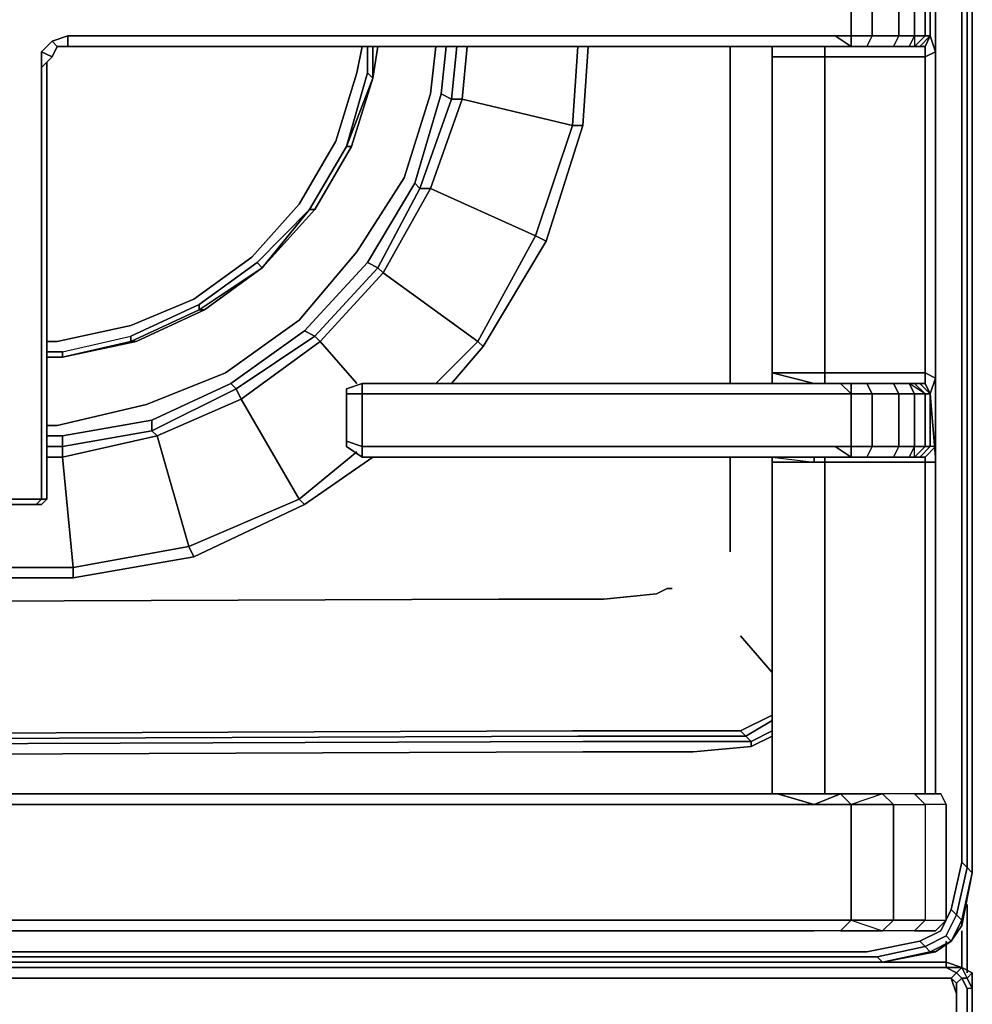
# Model space of a CAD drawing. Units: inches. Extents: x 0 to 29.9, y -29.5 to 0.
# Drawn here: x 24.6 to 29.9, y -22.6 to -17.2 of the extents above; entities that cross this region are included whole.
import ezdxf

# ---------------------------------------------------------------- set-up
doc = ezdxf.new("R2010")
doc.units = ezdxf.units.IN
doc.header["$MEASUREMENT"] = 0
doc.layers.get('0').update_dxf_attribs({"true_color": 0x5890e1})

msp = doc.modelspace()

# ---------------------------------------------------------------- linework, layer by layer
at = {"color": 151, "elevation": 0}
for points in [[(29.8587, -21.8912), (29.8587, -21.8334), (29.8587, -21.7178), (29.8587, -21.3422), (29.8587, -15.9617), (29.8587, -10.5544), (29.8587, -5.1761), (29.8587, -4.8005), (29.8587, -4.6272), (29.8587, -4.4249), (29.8587, -1.0112)], [(29.7431, -22.2668), (29.8009, -22.1801), (29.8009, -22.1512), (29.8587, -21.8912), (29.8298, -21.8623), (29.8298, -21.8045), (29.8298, -21.6889), (29.8298, -21.3134), (29.8298, -15.9328), (29.8298, -10.5544), (29.8298, -5.1761), (29.8298, -4.8005), (29.8298, -4.6272), (29.8298, -4.4249)], [(29.8587, -21.8334), (29.8587, -21.7178), (29.8587, -21.3422), (29.8587, -15.9617), (29.8587, -10.5833)], [(29.8587, -21.8334), (29.8587, -21.7178), (29.8587, -21.3422), (29.8587, -15.9617), (29.8587, -10.5833)], [(29.8009, -15.9039), (29.8009, -21.2845)], [(29.8587, -15.9617), (29.8587, -21.3422)], [(29.8587, -21.3422), (29.8587, -15.9617)], [(28.5274, -19.202), (28.5274, -17.3507)], [(28.5274, -20.1266), (28.5274, -20.0977), (28.5274, -19.751), (28.5274, -19.6065)], [(28.2096, -20.3288), (28.1807, -20.3288), (28.123, -20.3577), (27.834, -20.3866), (27.2562, -20.3866), (20.0888, -20.4155)], [(28.2096, -20.3288), (28.1807, -20.3288), (28.123, -20.3577), (27.834, -20.3866), (27.2562, -20.3866), (20.0888, -20.4155)], [(27.834, -20.3866), (28.123, -20.3577), (28.1807, -20.3288), (28.2096, -20.3288)], [(20.0888, -20.4155), (27.2562, -20.3866), (27.834, -20.3866)], [(28.7586, -20.7911), (28.5852, -20.5888)], [(28.5852, -20.5888), (28.7586, -20.7911)], [(28.5852, -20.5888), (28.7586, -20.7911)], [(20.0888, -21.1978), (27.7185, -21.1689), (28.2963, -21.1689), (28.643, -21.1689), (28.6141, -21.14), (28.7586, -21.0533), (28.7586, -21.0244), (28.5852, -21.1111), (28.6141, -21.14), (28.2674, -21.14), (27.6896, -21.14), (20.0888, -21.1689)], [(28.5852, -21.1111), (28.7586, -21.0244)], [(28.7586, -21.1111), (28.643, -21.1689), (28.6141, -21.14), (28.7586, -21.0533), (28.7586, -21.0244)], [(20.0888, -21.14), (27.6607, -21.1111), (28.2674, -21.1111), (28.5852, -21.1111), (28.6141, -21.14)], [(20.0888, -21.1689), (27.6896, -21.14), (28.2674, -21.14)], [(28.2674, -21.14), (27.6896, -21.14), (20.0888, -21.1689)], [(28.6141, -21.14), (28.643, -21.1689)], [(28.643, -21.1689), (28.7586, -21.1111)], [(28.7586, -21.14), (28.643, -21.1978), (28.643, -21.1689), (28.7586, -21.1111)], [(28.7586, -21.14), (28.643, -21.1978)], [(28.643, -21.1978), (28.7586, -21.14)], [(28.643, -21.1689), (28.643, -21.1978), (28.3252, -21.2267), (27.7185, -21.2267), (20.0888, -21.2556)], [(28.643, -21.1978), (28.643, -21.1689)], [(29.8587, -21.3422), (29.8587, -21.7178), (29.8587, -21.8334)], [(29.8587, -21.8912), (29.8587, -21.8334), (29.8587, -21.7178), (29.8587, -21.3422)], [(29.8298, -21.8623), (29.8009, -21.8334), (29.8009, -21.7756), (29.8009, -21.6601)], [(29.8009, -21.6601), (29.8009, -21.7756)], [(29.8009, -21.7756), (29.8009, -21.6601), (29.8009, -21.8334)], [(29.2786, -22.3246), (29.5698, -22.2668), (29.6853, -22.209), (29.7431, -22.0934), (29.8009, -21.8334), (29.8298, -21.8623), (29.772, -22.1223), (29.7431, -22.0934), (29.6853, -22.209), (29.5698, -22.2668), (29.5987, -22.2957), (29.7142, -22.2379), (29.5987, -22.2957), (29.6276, -22.3246), (29.3653, -22.3824)], [(29.8009, -21.8334), (29.8298, -21.8623), (29.772, -22.1223), (29.7431, -22.0934), (29.6853, -22.209), (29.5698, -22.2668)], [(29.8009, -21.8334), (29.7431, -22.0934)], [(29.8587, -21.8334), (29.8587, -21.8912)], [(29.8009, -22.1512), (29.8009, -22.1801), (29.8587, -21.8912)], [(29.8587, -21.8912), (29.8298, -21.8623)], [(29.7431, -22.2668), (29.6276, -22.3246), (29.5987, -22.2957), (29.7142, -22.2379), (29.772, -22.1223), (29.7431, -22.0934)], [(29.7431, -22.2668), (29.7142, -22.2379), (29.772, -22.1223), (29.8009, -22.1512)], [(10.5211, -22.209), (19.4243, -22.209), (28.2674, -22.209), (28.8741, -22.209), (28.9319, -22.209)], [(28.8741, -22.209), (28.2674, -22.209), (19.4243, -22.209)], [(19.4243, -22.209), (28.2674, -22.209), (28.8741, -22.209)], [(28.9319, -22.209), (28.8741, -22.209)], [(28.8741, -22.209), (28.9319, -22.209)], [(29.8009, -22.4112), (29.8009, -22.209)], [(29.2786, -22.3246), (29.5698, -22.2668), (29.5987, -22.2957), (29.3364, -22.3535), (28.7008, -22.3535)], [(29.3364, -22.3535), (29.5987, -22.2957), (29.5698, -22.2668)], [(29.3653, -22.3824), (29.6565, -22.3246), (29.7431, -22.2668)], [(29.7431, -22.2668), (29.6276, -22.3246), (29.6565, -22.3246), (29.3653, -22.3824), (29.6565, -22.3246)], [(29.7142, -22.2379), (29.7431, -22.2668)], [(29.7142, -22.3824), (29.7142, -22.2668)], [(29.2786, -22.3246), (28.6719, -22.3246), (19.5398, -22.3246), (10.3189, -22.3246)], [(19.5398, -22.3246), (28.6719, -22.3246), (29.2786, -22.3246)], [(29.2786, -22.3246), (28.6719, -22.3246), (19.5398, -22.3246)], [(29.3653, -22.3824), (29.3364, -22.3535), (28.7008, -22.3535), (19.5398, -22.3535), (10.3189, -22.3535)], [(28.7297, -22.3824), (19.5398, -22.3824), (10.3189, -22.3824)], [(10.3189, -22.3824), (19.5398, -22.3824), (28.7297, -22.3824)], [(28.7008, -22.3535), (29.3364, -22.3535), (29.3653, -22.3824)], [(29.3653, -22.3824), (28.7297, -22.3824)], [(28.7297, -22.3824), (29.3653, -22.3824)]]:
    msp.add_lwpolyline(points, dxfattribs=at)
at = {"color": 216, "elevation": 0}
for points in [[(29.6276, -17.2929), (29.5698, -17.3507), (29.5987, -17.3507), (29.5987, -17.4085), (29.6565, -17.3796), (29.6276, -17.2929), (29.6276, -17.004), (29.6565, -16.8884), (29.5987, -16.9173), (29.5987, -15.0949), (29.0475, -15.0949), (29.0475, -15.0371)], [(29.6565, -17.3218), (29.6565, -16.8884), (29.6565, -15.1238)], [(29.6565, -19.5487), (29.6565, -19.6354), (29.6565, -21.4578), (29.6565, -19.6065), (29.6565, -19.202), (29.6565, -17.3218), (29.6565, -16.8884), (29.6276, -17.004), (29.5987, -16.9462), (29.5987, -16.9173)], [(29.6276, -17.004), (29.6565, -16.8884), (29.6565, -17.3218)], [(29.2786, -17.3507), (29.3075, -17.2929), (29.3075, -17.004), (29.4542, -17.004), (29.4253, -16.9462)], [(29.6276, -17.2929), (29.6276, -17.004), (29.5987, -16.9462)], [(29.5987, -17.004), (29.5987, -17.2929), (29.5409, -17.2929), (29.5409, -17.3507), (29.512, -17.3507), (29.4253, -17.3507), (29.4542, -17.2929), (29.5409, -17.2929), (29.4542, -17.2929), (29.3075, -17.2929), (29.192, -17.2929), (29.192, -17.3507), (29.1342, -17.3507), (29.192, -17.3507), (29.1053, -17.2929), (29.192, -17.2929), (29.192, -17.004)], [(29.192, -17.004), (29.192, -17.2929)], [(29.192, -17.004), (29.3075, -17.004), (29.3075, -17.2929), (29.192, -17.2929)], [(29.192, -17.2929), (29.192, -17.004)], [(24.8293, -17.3507), (24.8004, -17.4085), (24.7426, -17.3796), (24.7426, -17.4663), (24.7426, -19.8376), (24.4248, -19.8376), (24.367, -19.8376), (24.4248, -19.8665), (24.4248, -19.8376), (24.4248, -17.4663), (24.3959, -17.3796), (24.3381, -17.3218), (24.2803, -17.2929)], [(24.7137, -19.8665), (24.7426, -19.8665), (24.7715, -19.8376), (24.7715, -17.4374), (24.8004, -17.4085), (24.7426, -17.3796), (24.8004, -17.3218), (24.8871, -17.2929), (28.6141, -17.2929), (28.8164, -17.2929), (29.0475, -17.2929), (29.1053, -17.2929)], [(24.8293, -17.3507), (24.8004, -17.3218), (24.8871, -17.2929)], [(24.8871, -17.3507), (24.8871, -17.2929), (24.8004, -17.3218), (24.8293, -17.3507)], [(28.8164, -17.2929), (28.6141, -17.2929), (24.8871, -17.2929), (24.8871, -17.3507), (24.8293, -17.3507)], [(28.8164, -17.3507), (28.6141, -17.3507), (24.8871, -17.3507), (24.8871, -17.2929), (28.6141, -17.2929), (28.8164, -17.2929)], [(29.1053, -17.2929), (29.192, -17.3507)], [(29.192, -17.2929), (29.192, -17.3507)], [(29.5409, -17.3507), (29.512, -17.3507), (29.5409, -17.2929)], [(29.512, -17.3507), (29.5409, -17.2929), (29.5987, -17.2929), (29.5409, -17.3507), (29.5698, -17.3507), (29.5409, -17.3507), (29.5987, -17.2929), (29.6276, -17.2929)], [(29.5698, -17.3507), (29.5409, -17.3507), (29.5987, -17.2929), (29.6276, -17.2929)], [(29.6565, -17.3796), (29.5987, -17.4085), (29.5987, -17.3507), (29.6276, -17.2929)], [(29.6565, -17.3796), (29.6276, -17.2929)], [(29.6276, -17.2929), (29.6565, -17.3796)], [(28.8164, -17.3507), (28.6141, -17.3507), (24.8871, -17.3507), (24.8293, -17.3507), (24.8004, -17.4085), (24.7715, -17.4374), (24.7715, -19.8376), (24.7426, -19.8376), (24.7426, -17.4663), (24.7715, -17.4374), (24.7715, -19.8376), (24.7426, -19.8665), (24.7137, -19.8665), (24.4248, -19.8665)], [(24.8004, -17.3218), (24.7426, -17.3796), (24.7426, -17.4663), (24.7715, -17.4374), (24.7715, -19.8376), (24.7426, -19.8376), (24.7137, -19.8665)], [(24.7426, -17.3796), (24.8004, -17.3218), (24.8293, -17.3507)], [(24.8293, -17.3507), (24.8871, -17.3507)], [(28.7586, -17.3507), (28.7586, -17.4085), (28.9897, -17.4085), (29.0475, -17.4085), (29.0475, -19.1442), (28.9897, -19.1442), (28.7586, -19.1442), (28.7586, -17.4085)], [(29.192, -17.3507), (29.2786, -17.3507), (29.4253, -17.3507), (29.512, -17.3507), (29.5409, -17.3507), (29.5698, -17.3507), (29.5987, -17.3507), (29.5987, -17.4085), (29.0475, -17.4085)], [(29.5987, -19.202), (29.6276, -19.2598), (29.6565, -19.1731), (29.5987, -19.1442), (29.5987, -17.4085), (29.0475, -17.4085), (29.0475, -17.3507)], [(24.4248, -19.8376), (24.7426, -19.8376), (24.7426, -17.4663), (24.7426, -17.3796), (24.8004, -17.4085), (24.7715, -17.4374), (24.7426, -17.4663)], [(28.7586, -17.4085), (28.9897, -17.4085), (29.0475, -17.4085)], [(29.0475, -17.4085), (28.9897, -17.4085), (28.7586, -17.4085), (28.7586, -19.1442)], [(29.0475, -17.4085), (29.0475, -19.1442), (28.9897, -19.1442), (28.7586, -19.1442), (28.7586, -17.4085)], [(29.6276, -19.2598), (29.6565, -19.1731), (29.5987, -19.1442), (29.5987, -17.4085), (29.6565, -17.3796), (29.6565, -19.1731)], [(28.9897, -19.202), (28.7586, -19.1442)], [(28.7586, -19.1442), (28.9897, -19.1442), (29.0475, -19.1442)], [(28.7586, -19.1442), (28.7586, -19.202), (28.7586, -19.1442), (28.9897, -19.202)], [(29.0475, -19.1442), (29.5987, -19.1442), (29.5987, -19.202), (29.5698, -19.202), (29.5409, -19.202), (29.512, -19.202), (29.4253, -19.202), (29.2786, -19.202), (29.192, -19.202), (29.1342, -19.202), (29.192, -19.2598)], [(29.0475, -19.202), (29.0475, -19.1442), (29.5987, -19.1442), (29.5987, -19.202)], [(26.505, -19.202), (26.505, -19.2598), (26.4183, -19.2598), (26.4183, -19.2309)], [(29.1053, -19.5487), (29.192, -19.6065), (29.192, -19.5487), (29.3075, -19.5487), (29.2786, -19.6065), (29.192, -19.6065), (29.1053, -19.5487), (29.192, -19.5487), (29.192, -19.2598), (29.1053, -19.2598), (29.0475, -19.2598), (28.8164, -19.2598), (28.6141, -19.2598), (26.505, -19.2598), (26.505, -19.202), (26.4183, -19.2309), (26.4183, -19.2598)], [(28.8164, -19.2598), (28.6141, -19.2598), (26.505, -19.2598), (26.505, -19.202), (28.6141, -19.202), (28.8164, -19.202)], [(26.505, -19.202), (28.6141, -19.202), (28.8164, -19.202)], [(29.1342, -19.202), (29.192, -19.202), (29.192, -19.2598), (29.192, -19.202)], [(29.5409, -19.5487), (29.512, -19.6065), (29.4253, -19.6065), (29.4542, -19.5487), (29.5409, -19.5487), (29.4542, -19.5487), (29.3075, -19.5487), (29.192, -19.5487), (29.192, -19.6065), (29.1342, -19.6065), (29.192, -19.6065), (29.2786, -19.6065), (29.3075, -19.5487), (29.3075, -19.2598), (29.4542, -19.2598), (29.4253, -19.202), (29.2786, -19.202), (29.3075, -19.2598), (29.192, -19.2598), (29.192, -19.202), (29.2786, -19.202), (29.4253, -19.202), (29.4542, -19.2598), (29.3075, -19.2598), (29.2786, -19.202)], [(29.4253, -19.6065), (29.4542, -19.5487), (29.4542, -19.2598), (29.5409, -19.2598), (29.512, -19.202)], [(29.6276, -19.2598), (29.5987, -19.2598), (29.5409, -19.2598), (29.512, -19.202), (29.5409, -19.202)], [(29.6565, -19.5487), (29.5987, -19.6065), (29.5698, -19.6065), (29.6276, -19.5487), (29.5987, -19.5487), (29.5409, -19.6065), (29.5698, -19.6065), (29.5409, -19.6065), (29.512, -19.6065), (29.5409, -19.6065), (29.5409, -19.5487), (29.5987, -19.5487), (29.5987, -19.2598), (29.6276, -19.2598), (29.5698, -19.202)], [(29.5409, -19.202), (29.512, -19.202)], [(29.512, -19.6065), (29.5409, -19.5487), (29.5409, -19.2598), (29.5987, -19.2598), (29.512, -19.202), (29.5409, -19.202)], [(29.5987, -19.2598), (29.5409, -19.202), (29.5698, -19.202), (29.6276, -19.2598)], [(26.4183, -19.2309), (26.4183, -19.2598), (26.4183, -19.5198), (26.4183, -19.5487)], [(29.1053, -19.5487), (29.0475, -19.5487), (28.8164, -19.5487), (28.6141, -19.5487), (26.505, -19.5487), (26.505, -19.6065), (26.4183, -19.5487), (26.4183, -19.5198), (26.505, -19.5487), (26.505, -19.2598), (26.4183, -19.2598), (26.4183, -19.5198)], [(28.8164, -19.5487), (28.6141, -19.5487), (26.505, -19.5487), (26.505, -19.2598), (28.6141, -19.2598), (28.8164, -19.2598)], [(29.192, -19.2598), (29.192, -19.5487)], [(29.192, -19.2598), (29.3075, -19.2598), (29.3075, -19.5487), (29.192, -19.5487)], [(29.192, -19.5487), (29.192, -19.2598)], [(29.6565, -19.6065), (29.6276, -19.2598)], [(29.6276, -19.2598), (29.6565, -19.6065)], [(29.6565, -19.5487), (29.6276, -19.5487), (29.6276, -19.2598)], [(26.4183, -19.5198), (26.505, -19.5487), (26.505, -19.6065)], [(28.8164, -19.6065), (28.6141, -19.6065), (26.505, -19.6065), (26.505, -19.5487), (28.6141, -19.5487), (28.8164, -19.5487)], [(29.192, -19.5487), (29.192, -19.6065)], [(29.6565, -19.6354), (29.5987, -19.6354), (29.5987, -19.6065), (29.6565, -19.5487), (29.6276, -19.5487), (29.5698, -19.6065), (29.5987, -19.6065), (29.6565, -19.5487), (29.6565, -19.6065)], [(29.5698, -19.6065), (29.5987, -19.6065), (29.5987, -19.6354), (29.6565, -19.6354), (29.6565, -19.5487)], [(28.8164, -19.6065), (28.6141, -19.6065), (26.505, -19.6065)], [(28.9897, -19.6354), (28.7586, -19.6354), (28.7586, -19.6065), (28.7586, -19.6354)], [(28.7586, -19.6354), (28.7586, -19.6065)], [(28.7586, -19.6354), (28.7586, -19.6065), (28.9897, -19.6354), (28.9897, -19.6065)], [(28.7586, -19.6354), (28.9897, -19.6354)], [(28.7586, -19.6354), (28.7586, -21.4578)], [(28.7586, -19.6354), (28.9897, -19.6354), (29.0475, -19.6354), (29.0475, -21.4578)], [(28.9897, -19.6354), (29.0475, -19.6354)], [(29.0475, -19.6354), (28.9897, -19.6354)], [(29.5987, -21.4578), (29.5987, -19.6354), (29.0475, -19.6354), (29.0475, -19.6065)], [(29.0475, -19.6354), (29.5987, -19.6354)], [(29.5987, -19.6354), (29.0475, -19.6354)], [(29.192, -19.6065), (29.2786, -19.6065), (29.4253, -19.6065), (29.512, -19.6065), (29.5409, -19.6065), (29.5698, -19.6065), (29.5987, -19.6065), (29.5987, -19.6354)], [(29.5987, -19.6354), (29.6565, -19.6354), (29.6565, -21.4578), (29.6565, -19.6065)], [(19.9732, -21.4578), (19.9732, -19.6932), (20.0888, -19.6932), (20.0888, -21.4578), (20.291, -21.4578), (20.6666, -21.4578), (28.0652, -21.4578), (28.7875, -21.4578)], [(24.4248, -19.8376), (24.7426, -19.8376), (24.7137, -19.8665), (24.4248, -19.8665)], [(28.0941, -21.5156), (20.6666, -21.5156), (20.291, -21.4578), (20.0888, -21.4578)], [(29.6853, -21.4578), (29.7142, -21.5156), (29.5987, -21.5156), (29.5409, -21.4578), (29.3653, -21.4578), (29.4253, -21.5156), (29.5987, -21.5156), (29.5409, -21.4578), (29.3653, -21.4578), (29.1342, -21.4578), (28.9897, -21.4578), (28.7875, -21.4578), (28.0652, -21.4578)], [(28.7875, -21.4578), (28.9897, -21.5156), (28.7875, -21.5156), (28.9897, -21.5156), (29.192, -21.5156), (29.192, -22.1512), (28.9897, -22.1512), (28.7875, -22.1512), (28.0941, -22.1512)], [(28.9897, -21.5156), (28.7875, -21.4578), (28.9897, -21.4578)], [(28.9897, -21.4578), (29.1342, -21.4578)], [(29.3653, -21.4578), (29.192, -21.5156), (29.4253, -21.5156), (29.4253, -22.1512), (29.192, -22.1512), (29.3653, -22.209), (29.1342, -22.209), (29.3653, -22.209)], [(29.6853, -21.4578), (29.5409, -21.4578), (29.6853, -21.4578), (29.7142, -21.5156), (29.5987, -21.5156), (29.5987, -22.1512), (29.7142, -22.1512), (29.6565, -22.209), (29.5409, -22.209), (29.5987, -22.1512), (29.7142, -22.1512)], [(29.7142, -21.5156), (29.6853, -21.4578)], [(20.6666, -21.5156), (28.0941, -21.5156)], [(29.192, -22.1512), (29.192, -21.5156)], [(29.5409, -22.209), (29.3653, -22.209), (29.1342, -22.209), (28.9897, -22.209), (28.7875, -22.209), (28.0941, -22.209), (20.6666, -22.209), (20.2332, -22.209), (20.031, -22.209), (19.8865, -22.209), (19.7999, -22.209), (19.7132, -22.209), (19.6265, -22.209), (19.5976, -22.209), (19.5398, -22.1512), (19.5687, -22.1512), (19.6265, -22.209), (19.5976, -22.209), (19.5398, -22.209)], [(28.0941, -22.1512), (28.7875, -22.1512), (28.9897, -22.1512), (29.192, -22.1512), (29.1342, -22.209), (28.9897, -22.209), (28.7875, -22.209), (28.0941, -22.209), (20.6666, -22.209), (20.2332, -22.209), (20.031, -22.209), (19.8865, -22.209), (19.7999, -22.209), (19.7132, -22.209), (19.6843, -22.1512), (19.771, -22.1512), (19.8865, -22.1512), (20.031, -22.1512), (20.2332, -22.1512), (20.6666, -22.1512)], [(20.6666, -22.1512), (28.0941, -22.1512), (28.7875, -22.1512), (28.9897, -22.1512), (29.192, -22.1512), (29.1342, -22.209), (28.9897, -22.209)]]:
    msp.add_lwpolyline(points, dxfattribs=at)
at = {"color": 151, "elevation": 0}
for points in [[(29.8009, -15.9039), (29.8009, -21.2845)], [(29.8298, -15.9328), (29.8298, -21.3134)], [(29.8587, -15.9617), (29.8587, -21.3422)], [(28.5274, -19.202), (28.5274, -17.3507)], [(28.5274, -19.751), (28.5274, -19.6065)], [(28.5274, -20.0977), (28.5274, -19.751)], [(28.5274, -20.1266), (28.5274, -20.0977)], [(28.5852, -21.1111), (28.7586, -21.0244), (28.7586, -21.0533), (28.6141, -21.14)], [(27.6607, -21.1111), (20.0888, -21.14), (27.6607, -21.1111), (28.2674, -21.1111)], [(28.2674, -21.1111), (28.5852, -21.1111)], [(28.2674, -21.14), (28.6141, -21.14)], [(20.0888, -21.1978), (27.7185, -21.1689)], [(27.7185, -21.1689), (28.2963, -21.1689)], [(28.2963, -21.1689), (28.643, -21.1689)], [(28.643, -21.1978), (28.3252, -21.2267)], [(20.0888, -21.2556), (27.7185, -21.2267)], [(27.7185, -21.2267), (28.3252, -21.2267)], [(29.8009, -21.2845), (29.8009, -21.6601)], [(29.8009, -21.6601), (29.8009, -21.2845)], [(29.8298, -21.3134), (29.8298, -21.6889)], [(29.8587, -21.3422), (29.8587, -21.7178)], [(29.8009, -21.6601), (29.8009, -21.7756)], [(29.8009, -21.8334), (29.8009, -21.7756), (29.8009, -21.6601)], [(29.8298, -21.6889), (29.8298, -21.8045)], [(29.8587, -21.8334), (29.8587, -21.7178)], [(29.8009, -21.7756), (29.8009, -21.8334)], [(29.8009, -21.8334), (29.8009, -21.7756)], [(29.7431, -22.0934), (29.8009, -21.8334)], [(29.8298, -21.8045), (29.8298, -21.8623)], [(29.8587, -21.8912), (29.8587, -21.8334)], [(29.8587, -21.8334), (29.8587, -21.8912)], [(29.772, -22.1223), (29.8298, -21.8623), (29.8587, -21.8912), (29.8009, -22.1512)], [(29.8587, -21.8912), (29.8009, -22.1801), (29.8009, -22.1512)], [(29.8587, -21.8912), (29.8009, -22.1801)], [(29.8298, -22.4401), (29.8298, -22.0645)], [(29.8298, -22.0645), (29.8298, -22.4401)], [(29.6565, -22.3246), (29.7431, -22.2668), (29.7142, -22.2379), (29.772, -22.1223), (29.8009, -22.1512), (29.7431, -22.2668)], [(29.8009, -22.1512), (29.8009, -22.1801), (29.7431, -22.2668)], [(29.8009, -22.1512), (29.7431, -22.2668), (29.8009, -22.1801)], [(29.8009, -22.209), (29.8009, -22.4112)], [(29.2786, -22.3246), (29.5698, -22.2668)], [(29.7431, -22.2668), (29.6565, -22.3246), (29.6276, -22.3246)], [(29.7142, -22.2668), (29.7142, -22.3824)], [(29.3653, -22.3824), (29.3364, -22.3535), (29.5987, -22.2957), (29.6276, -22.3246)], [(29.3653, -22.3824), (29.6276, -22.3246), (29.6565, -22.3246)], [(28.7008, -22.3535), (19.5398, -22.3535)], [(19.5398, -22.3824), (28.7297, -22.3824)], [(28.7297, -22.3824), (19.5398, -22.3824)], [(29.3653, -22.3824), (28.7297, -22.3824)], [(28.7297, -22.3824), (29.3653, -22.3824)]]:
    msp.add_lwpolyline(points, close=True, dxfattribs=at)
at = {"color": 216, "elevation": 0}
for points in [[(29.3075, -17.2929), (29.3075, -17.004), (29.4542, -17.004), (29.4542, -17.2929)], [(29.5409, -17.004), (29.5409, -17.2929), (29.512, -17.3507), (29.4253, -17.3507), (29.4542, -17.2929), (29.4542, -17.004)], [(29.5409, -17.2929), (29.4542, -17.2929), (29.4542, -17.004), (29.5409, -17.004)], [(29.5987, -17.2929), (29.5409, -17.2929), (29.5409, -17.004), (29.5987, -17.004)], [(29.6276, -17.004), (29.6276, -17.2929), (29.5987, -17.2929), (29.5987, -17.004)], [(28.8164, -17.2929), (29.0475, -17.2929)], [(29.1053, -17.2929), (29.0475, -17.2929)], [(29.1053, -17.2929), (29.192, -17.2929)], [(29.192, -17.2929), (29.3075, -17.2929), (29.2786, -17.3507), (29.192, -17.3507)], [(29.4253, -17.3507), (29.2786, -17.3507), (29.3075, -17.2929), (29.4542, -17.2929)], [(29.6276, -17.2929), (29.5987, -17.3507), (29.5698, -17.3507)], [(29.5987, -17.3507), (29.6276, -17.2929), (29.5698, -17.3507)], [(24.8004, -17.4085), (24.8293, -17.3507)], [(24.8871, -17.3507), (24.8293, -17.3507)], [(24.8293, -17.3507), (24.8871, -17.3507)], [(28.6141, -17.3507), (24.8871, -17.3507)], [(28.8164, -17.3507), (28.6141, -17.3507)], [(28.7586, -17.3507), (28.7586, -17.4085)], [(29.0764, -17.3507), (28.8164, -17.3507)], [(29.0764, -17.3507), (28.8164, -17.3507)], [(29.0475, -17.3507), (29.0475, -17.4085)], [(29.1342, -17.3507), (29.0764, -17.3507)], [(29.1342, -17.3507), (29.0764, -17.3507)], [(29.192, -17.3507), (29.1342, -17.3507)], [(29.2786, -17.3507), (29.192, -17.3507)], [(29.4253, -17.3507), (29.2786, -17.3507)], [(29.6565, -19.202), (29.6565, -17.3218)], [(29.0475, -17.4085), (29.5987, -17.4085), (29.5987, -19.1442), (29.0475, -19.1442)], [(29.6565, -17.3796), (29.6565, -19.1731)], [(28.7586, -19.1442), (28.7586, -19.202)], [(28.7586, -19.202), (28.7586, -19.1442)], [(29.0475, -19.1442), (29.0475, -19.202)], [(29.6276, -19.2598), (29.5987, -19.202), (29.5987, -19.1442), (29.6565, -19.1731)], [(26.4183, -19.2309), (26.505, -19.202)], [(26.505, -19.202), (28.6141, -19.202)], [(28.6141, -19.202), (28.8164, -19.202)], [(28.8164, -19.202), (29.0764, -19.202)], [(28.8164, -19.202), (29.0764, -19.202)], [(29.0764, -19.202), (29.1342, -19.202)], [(29.0764, -19.202), (29.1342, -19.202)], [(29.3075, -19.2598), (29.192, -19.2598), (29.1342, -19.202), (29.192, -19.202), (29.2786, -19.202)], [(29.4542, -19.2598), (29.4253, -19.202), (29.512, -19.202), (29.5409, -19.2598)], [(29.4253, -19.202), (29.512, -19.202)], [(29.5409, -19.202), (29.5987, -19.2598)], [(29.5409, -19.202), (29.5698, -19.202)], [(29.5698, -19.202), (29.5987, -19.202), (29.6276, -19.2598)], [(29.5698, -19.202), (29.5987, -19.202)], [(29.6565, -19.6065), (29.6565, -19.202)], [(26.4183, -19.2598), (26.505, -19.2598), (26.505, -19.5487), (26.4183, -19.5198)], [(29.0475, -19.2598), (28.8164, -19.2598)], [(29.0475, -19.2598), (29.1053, -19.2598)], [(29.192, -19.2598), (29.1053, -19.2598)], [(29.3075, -19.5487), (29.3075, -19.2598), (29.4542, -19.2598), (29.4542, -19.5487)], [(29.5409, -19.5487), (29.4542, -19.5487), (29.4542, -19.2598), (29.5409, -19.2598)], [(29.5987, -19.5487), (29.5409, -19.5487), (29.5409, -19.2598), (29.5987, -19.2598)], [(29.6276, -19.2598), (29.6276, -19.5487), (29.5987, -19.5487), (29.5987, -19.2598)], [(29.6276, -19.5487), (29.6276, -19.2598), (29.6565, -19.6065), (29.6565, -19.5487)], [(26.4183, -19.5198), (26.4183, -19.5487)], [(26.505, -19.6065), (26.4183, -19.5487)], [(28.8164, -19.5487), (29.0475, -19.5487)], [(29.1053, -19.5487), (29.0475, -19.5487)], [(29.1053, -19.5487), (29.192, -19.5487)], [(29.2786, -19.6065), (29.3075, -19.5487), (29.4542, -19.5487), (29.4253, -19.6065)], [(29.5409, -19.6065), (29.512, -19.6065), (29.5409, -19.5487), (29.5987, -19.5487)], [(29.6276, -19.5487), (29.5698, -19.6065), (29.5409, -19.6065), (29.5987, -19.5487)], [(29.6565, -19.5487), (29.6565, -19.6065), (29.6565, -21.4578), (29.6565, -19.6354)], [(28.6141, -19.6065), (26.505, -19.6065)], [(28.8164, -19.6065), (28.6141, -19.6065)], [(28.7586, -19.6354), (28.7586, -19.6065)], [(28.7586, -19.6354), (28.7586, -21.4578)], [(29.0764, -19.6065), (28.8164, -19.6065)], [(29.0764, -19.6065), (28.8164, -19.6065)], [(28.9897, -19.6354), (28.9897, -19.6065)], [(29.0475, -19.6065), (29.0475, -19.6354)], [(29.0475, -19.6354), (29.0475, -21.4578)], [(29.1342, -19.6065), (29.0764, -19.6065)], [(29.1342, -19.6065), (29.0764, -19.6065)], [(29.192, -19.6065), (29.1342, -19.6065)], [(29.4253, -19.6065), (29.2786, -19.6065)], [(29.512, -19.6065), (29.4253, -19.6065)], [(29.5987, -21.4578), (29.5987, -19.6354)], [(24.7426, -19.8376), (24.7715, -19.8376), (24.7426, -19.8665), (24.7137, -19.8665)], [(24.7137, -19.8665), (24.4248, -19.8665)], [(20.6666, -21.5156), (20.291, -21.4578), (20.6666, -21.4578), (28.0652, -21.4578), (28.7875, -21.4578), (28.9897, -21.4578), (28.7875, -21.4578), (28.9897, -21.5156), (28.7875, -21.5156), (28.0941, -21.5156)], [(20.6666, -21.4578), (28.0652, -21.4578)], [(28.9897, -21.5156), (29.1342, -21.4578), (29.192, -21.5156)], [(29.1342, -21.4578), (28.9897, -21.5156), (29.192, -21.5156), (29.1342, -21.4578), (28.9897, -21.4578)], [(29.192, -21.5156), (29.1342, -21.4578), (29.3653, -21.4578), (29.4253, -21.5156)], [(29.1342, -21.4578), (29.3653, -21.4578)], [(29.5409, -21.4578), (29.3653, -21.4578), (29.4253, -21.5156), (29.5987, -21.5156), (29.5987, -22.1512), (29.7142, -22.1512), (29.7142, -21.5156), (29.5987, -21.5156)], [(29.5409, -21.4578), (29.6853, -21.4578)], [(28.0941, -21.5156), (28.7875, -21.5156)], [(29.4253, -22.1512), (29.192, -22.1512), (29.192, -21.5156), (29.4253, -21.5156)], [(29.5987, -22.1512), (29.4253, -22.1512), (29.4253, -21.5156), (29.5987, -21.5156)], [(29.7142, -21.5156), (29.7142, -22.1512)], [(20.6666, -22.1512), (28.0941, -22.1512)], [(29.4253, -22.1512), (29.3653, -22.209), (29.1342, -22.209), (29.192, -22.1512)], [(29.5987, -22.1512), (29.5409, -22.209), (29.3653, -22.209), (29.4253, -22.1512)], [(29.5409, -22.209), (29.3653, -22.209), (29.4253, -22.1512), (29.5987, -22.1512)], [(29.7142, -22.1512), (29.6565, -22.209)], [(28.0941, -22.209), (20.6666, -22.209)], [(28.7875, -22.209), (28.0941, -22.209)], [(28.9897, -22.209), (28.7875, -22.209)], [(29.6565, -22.209), (29.5409, -22.209)]]:
    msp.add_lwpolyline(points, close=True, dxfattribs=at)
at = {"color": 148, "elevation": 0}
for points in [[(24.7715, -18.9709), (24.8293, -18.9709), (25.2338, -18.8842), (25.5805, -18.7397), (25.8983, -18.5086), (26.1583, -18.2175), (26.3606, -17.8708), (26.4761, -17.4952), (26.505, -17.3507)], [(26.4183, -17.8997), (26.5339, -17.4952), (26.5339, -17.3507)], [(26.5917, -17.3507), (26.5628, -17.5241), (26.5628, -17.3507)], [(26.4761, -17.4952), (26.3606, -17.8708), (26.1583, -18.2175), (25.8983, -18.5086), (25.5805, -18.7397), (25.2338, -18.8842), (24.8293, -18.9709)], [(26.4761, -17.4952), (26.3606, -17.8708), (26.1583, -18.2175), (25.8983, -18.5086), (25.5805, -18.7397), (25.2338, -18.8842), (24.8293, -18.9709)], [(26.2161, -18.2464), (26.4183, -17.8997), (26.5339, -17.4952), (26.5628, -17.5241)], [(26.4472, -17.8997), (26.4183, -17.8997), (26.5628, -17.5241), (26.4472, -17.8997), (26.245, -18.2464), (26.4472, -17.8997), (26.4183, -17.8997), (26.2161, -18.2464)], [(26.5628, -17.5241), (26.4183, -17.8997)], [(26.5628, -17.5241), (26.5339, -17.4952)], [(26.245, -18.2464), (26.2161, -18.2464), (26.4183, -17.8997), (26.4472, -17.8997), (26.245, -18.2464), (25.9561, -18.5664)], [(25.9561, -18.5664), (26.245, -18.2464), (26.2161, -18.2464)], [(25.9561, -18.5664), (26.2161, -18.2464)], [(24.8582, -19.0287), (25.2338, -18.942), (25.2338, -18.9709), (25.6094, -18.7975), (25.6094, -18.7686), (25.2338, -18.942), (25.6094, -18.7686), (25.9272, -18.5375), (25.9561, -18.5664)], [(25.6383, -18.7975), (25.6094, -18.7975), (25.9561, -18.5664), (25.6383, -18.7975), (25.2627, -18.9709), (25.6383, -18.7975), (25.6094, -18.7975), (25.9561, -18.5664), (25.9272, -18.5375), (25.6094, -18.7686), (25.9272, -18.5375)], [(25.9561, -18.5664), (25.6094, -18.7975), (25.6094, -18.7686)], [(24.8582, -19.0287), (25.2338, -18.942), (25.6094, -18.7686), (25.6094, -18.7975), (25.2338, -18.9709), (25.2338, -18.942)], [(24.8582, -19.0287), (25.2338, -18.942), (25.2338, -18.9709), (24.8582, -19.0576)], [(24.8582, -19.0576), (25.2627, -18.9709)], [(24.7715, -19.0287), (24.8582, -19.0287), (24.8582, -19.0576)], [(24.8582, -19.0576), (24.8582, -19.0287)], [(24.8582, -19.0576), (24.8582, -19.0287)], [(24.7715, -19.0576), (24.8582, -19.0576)]]:
    msp.add_lwpolyline(points, dxfattribs=at)
at = {"color": 48, "elevation": 0}
for points in [[(24.7715, -19.0576), (24.8582, -19.0576), (25.2627, -18.9709), (25.6383, -18.7975), (25.9561, -18.5664), (26.245, -18.2464), (26.4472, -17.8997), (26.5628, -17.5241), (26.5917, -17.3507)], [(26.5628, -17.5241), (26.4472, -17.8997), (26.245, -18.2464), (25.9561, -18.5664), (25.6383, -18.7975), (25.2627, -18.9709), (24.8582, -19.0576)], [(24.8582, -19.0576), (25.2627, -18.9709), (25.6383, -18.7975), (25.9561, -18.5664), (26.245, -18.2464), (26.4472, -17.8997), (26.5628, -17.5241)]]:
    msp.add_lwpolyline(points, dxfattribs=at)
at = {"color": 8, "elevation": 0}
for points in [[(24.7715, -19.4332), (24.8293, -19.4332), (25.3204, -19.3176), (25.7538, -19.1442), (26.1583, -18.8553), (26.4761, -18.4797), (26.7361, -18.073), (26.8806, -17.6107), (26.9095, -17.3507)], [(26.9384, -17.6107), (26.9673, -17.3507)], [(27.054, -17.6396), (26.9962, -17.6396), (27.0251, -17.3507)], [(27.6896, -17.3507), (27.6607, -17.7841), (27.054, -17.6396), (27.0829, -17.3507)], [(27.7474, -17.3507), (27.7185, -17.7841), (27.6607, -17.7841)], [(26.8806, -17.6107), (26.7361, -18.073), (26.4761, -18.4797), (26.1583, -18.8553), (25.7538, -19.1442), (25.3204, -19.3176), (24.8293, -19.4332)], [(26.8806, -17.6107), (26.7361, -18.073), (26.4761, -18.4797), (26.1583, -18.8553), (25.7538, -19.1442), (25.3204, -19.3176), (24.8293, -19.4332)], [(27.1406, -18.9709), (26.6206, -18.5953), (26.8806, -18.1308), (26.8228, -18.1308), (26.9962, -17.6396), (26.9384, -17.6107)], [(26.9962, -17.6396), (26.9384, -17.6107)], [(27.1406, -18.9709), (27.4584, -18.3908), (26.8806, -18.1308), (27.054, -17.6396), (26.9962, -17.6396)], [(27.1695, -18.9998), (27.5162, -18.4197), (27.4584, -18.3908), (27.6607, -17.7841), (27.054, -17.6396)], [(27.6607, -17.7841), (27.7185, -17.7841), (27.5162, -18.4197), (27.7185, -17.7841)], [(26.2739, -18.9709), (26.6206, -18.5953), (26.5917, -18.5664), (26.8228, -18.1308), (26.7939, -18.1019), (26.5339, -18.5375)], [(26.7939, -18.1019), (26.5339, -18.5375)], [(27.1695, -18.9998), (27.5162, -18.4197)], [(25.5805, -20.1555), (24.916, -20.271), (25.5805, -20.1555), (25.5516, -20.0977), (26.1583, -19.8376), (25.8405, -19.2887), (26.2739, -18.9709), (26.245, -18.942), (26.5917, -18.5664), (26.5339, -18.5375)], [(26.2739, -18.9709), (26.6206, -18.5953), (27.1406, -18.9709), (26.9095, -19.202)], [(23.0358, -19.8376), (23.6158, -20.0977), (24.2803, -20.2132), (24.916, -20.2132), (25.5516, -20.0977), (25.3782, -19.4909), (25.8405, -19.2887), (25.8116, -19.2309), (26.245, -18.942), (26.1872, -18.9131), (25.7827, -19.202)], [(26.1872, -18.9131), (25.7827, -19.202)], [(26.4761, -19.5776), (26.1583, -19.8376), (25.8405, -19.2887), (26.2739, -18.9709), (26.4761, -19.202)], [(27.1406, -18.9709), (27.1695, -18.9998), (26.9962, -19.202)], [(27.1695, -18.9998), (27.1406, -18.9709)], [(24.8582, -19.6065), (25.3782, -19.4909), (25.3493, -19.462), (25.8116, -19.2309), (25.7827, -19.202)], [(24.8582, -19.4909), (25.3493, -19.4043), (25.3493, -19.462), (24.8582, -19.5487)], [(25.3493, -19.4043), (24.8582, -19.4909)], [(24.8582, -19.5487), (25.3493, -19.462), (25.3493, -19.4043), (24.8582, -19.4909)], [(24.7715, -19.4909), (24.8582, -19.4909), (24.8582, -19.5487)], [(24.8582, -19.5487), (24.8582, -19.4909)], [(24.8582, -19.5487), (24.8582, -19.4909)], [(24.7715, -19.5487), (24.8582, -19.5487), (24.8582, -19.6065)], [(24.8582, -19.6065), (24.8582, -19.5487)], [(24.8582, -19.6065), (24.916, -20.2132), (24.916, -20.271), (24.2514, -20.271), (24.916, -20.271)], [(24.7715, -19.6065), (24.8582, -19.6065), (24.916, -20.2132), (24.2803, -20.2132), (24.3381, -19.6065), (24.367, -19.6065)], [(26.5628, -19.6065), (26.1872, -19.8665), (26.1583, -19.8376)], [(26.1583, -19.8376), (26.1872, -19.8665), (25.5805, -20.1555), (26.1872, -19.8665)]]:
    msp.add_lwpolyline(points, dxfattribs=at)
at = {"color": 148, "elevation": 0}
for points in [[(26.505, -17.3507), (26.4761, -17.4952)], [(26.5339, -17.3507), (26.5339, -17.4952)], [(26.5917, -17.3507), (26.5628, -17.5241)], [(26.5628, -17.3507), (26.5628, -17.5241)], [(26.5339, -17.4952), (26.4183, -17.8997), (26.5628, -17.5241)], [(26.5628, -17.5241), (26.4472, -17.8997)], [(26.4183, -17.8997), (26.2161, -18.2464)], [(26.2161, -18.2464), (25.9561, -18.5664), (25.9272, -18.5375)], [(26.2161, -18.2464), (25.9272, -18.5375)], [(25.9561, -18.5664), (26.2161, -18.2464), (26.245, -18.2464)], [(25.9561, -18.5664), (25.6383, -18.7975)], [(25.2338, -18.9709), (25.6094, -18.7975), (25.6383, -18.7975), (25.2627, -18.9709)], [(24.7715, -18.9709), (24.8293, -18.9709)], [(24.8582, -19.0576), (25.2338, -18.9709), (25.2627, -18.9709)], [(25.2338, -18.9709), (24.8582, -19.0576), (25.2627, -18.9709)], [(24.7715, -19.0287), (24.8582, -19.0287)], [(24.8582, -19.0576), (24.7715, -19.0576)], [(24.8582, -19.0576), (24.7715, -19.0576)]]:
    msp.add_lwpolyline(points, close=True, dxfattribs=at)
at = {"color": 48, "elevation": 0}
for points in [[(26.5917, -17.3507), (26.5628, -17.5241)], [(24.7715, -19.0576), (24.8582, -19.0576)]]:
    msp.add_lwpolyline(points, close=True, dxfattribs=at)
at = {"color": 8, "elevation": 0}
for points in [[(26.9095, -17.3507), (26.8806, -17.6107)], [(26.9673, -17.3507), (26.9384, -17.6107)], [(27.0251, -17.3507), (26.9962, -17.6396)], [(27.0829, -17.3507), (27.054, -17.6396)], [(27.6896, -17.3507), (27.6607, -17.7841)], [(27.7474, -17.3507), (27.7185, -17.7841)], [(26.8228, -18.1308), (26.7939, -18.1019), (26.9384, -17.6107), (26.9962, -17.6396)], [(26.9384, -17.6107), (26.7939, -18.1019)], [(27.054, -17.6396), (26.8806, -18.1308), (26.8228, -18.1308), (26.9962, -17.6396)], [(26.8806, -18.1308), (27.054, -17.6396), (27.6607, -17.7841), (27.4584, -18.3908)], [(27.6607, -17.7841), (27.7185, -17.7841), (27.5162, -18.4197), (27.4584, -18.3908)], [(26.5339, -18.5375), (26.7939, -18.1019), (26.8228, -18.1308), (26.5917, -18.5664)], [(26.8806, -18.1308), (26.6206, -18.5953), (26.5917, -18.5664), (26.8228, -18.1308)], [(26.6206, -18.5953), (26.8806, -18.1308), (27.4584, -18.3908), (27.1406, -18.9709)], [(27.1406, -18.9709), (27.4584, -18.3908), (27.5162, -18.4197), (27.1695, -18.9998)], [(26.245, -18.942), (26.1872, -18.9131), (26.5339, -18.5375), (26.5917, -18.5664)], [(26.5339, -18.5375), (26.1872, -18.9131)], [(26.2739, -18.9709), (26.245, -18.942), (26.5917, -18.5664), (26.6206, -18.5953)], [(25.7827, -19.202), (26.1872, -18.9131), (26.245, -18.942), (25.8116, -19.2309)], [(26.2739, -18.9709), (25.8405, -19.2887), (25.8116, -19.2309), (26.245, -18.942)], [(26.2739, -18.9709), (26.4761, -19.202)], [(27.1406, -18.9709), (26.9095, -19.202)], [(27.1695, -18.9998), (26.9962, -19.202)], [(25.3493, -19.462), (25.3493, -19.4043), (25.7827, -19.202), (25.8116, -19.2309)], [(25.7827, -19.202), (25.3493, -19.4043)], [(25.8405, -19.2887), (25.3782, -19.4909), (25.3493, -19.462), (25.8116, -19.2309)], [(25.3782, -19.4909), (25.8405, -19.2887), (26.1583, -19.8376), (25.5516, -20.0977)], [(24.7715, -19.4332), (24.8293, -19.4332)], [(24.8582, -19.6065), (24.8582, -19.5487), (25.3493, -19.462), (25.3782, -19.4909)], [(24.7715, -19.4909), (24.8582, -19.4909)], [(24.8582, -19.6065), (25.3782, -19.4909), (25.5516, -20.0977), (24.916, -20.2132)], [(24.7715, -19.5487), (24.8582, -19.5487)], [(26.4761, -19.5776), (26.1583, -19.8376)], [(24.7715, -19.6065), (24.8582, -19.6065)], [(26.5628, -19.6065), (26.1872, -19.8665)], [(26.1583, -19.8376), (26.1872, -19.8665), (25.5805, -20.1555), (25.5516, -20.0977)], [(25.5516, -20.0977), (25.5805, -20.1555), (24.916, -20.271), (24.916, -20.2132)], [(24.916, -20.2132), (24.916, -20.271), (24.2514, -20.271), (24.2803, -20.2132)]]:
    msp.add_lwpolyline(points, close=True, dxfattribs=at)
at = {"color": 111, "elevation": 0}
for points in [[(29.6565, -26.865), (29.8009, -26.6917), (29.8587, -26.4317), (29.8587, -22.5268), (29.8587, -22.4401), (29.8009, -22.4112), (29.7142, -22.3824), (20.8111, -22.3824), (20.7244, -22.3824), (20.6088, -22.3824), (20.5222, -22.3824)], [(29.7142, -22.3824), (20.8111, -22.3824), (29.7142, -22.3824), (29.7142, -22.4112), (29.772, -22.4401), (29.7431, -22.469)], [(29.7142, -22.469), (20.7533, -22.469), (20.6666, -22.469), (20.5799, -22.469), (20.4933, -22.469), (14.9149, -22.4979), (9.1921, -22.469), (14.9149, -22.4979), (9.1921, -22.469), (14.9149, -22.4112), (9.1632, -22.4112), (9.0476, -22.4112), (8.9609, -22.4112), (8.8743, -22.4112), (0.1445, -22.4112), (8.8743, -22.4112), (8.9609, -22.4112), (9.0476, -22.4112), (9.1632, -22.4112)], [(29.7142, -22.469), (20.7533, -22.469), (20.6666, -22.469), (20.5799, -22.469), (20.4933, -22.469), (14.9149, -22.4112)], [(29.7142, -22.4112), (20.8111, -22.4112), (20.6955, -22.4112)], [(29.8587, -22.4401), (29.8298, -22.469), (29.8009, -22.4112), (29.8587, -22.4401), (29.8587, -22.5268), (29.8587, -26.4317), (29.8587, -22.5268), (29.8298, -22.5268), (29.8009, -22.469), (29.772, -22.4401), (29.8009, -22.4112), (29.7142, -22.4112), (29.772, -22.4401), (29.7431, -22.469), (29.772, -22.5557), (29.772, -26.4028), (29.7142, -26.6339), (29.5987, -26.7784), (29.7142, -26.6339), (29.772, -26.6628), (29.7142, -26.6339)], [(29.772, -22.5557), (29.772, -22.4979), (29.8009, -22.469), (29.8298, -22.469), (29.8009, -22.4112)], [(29.8587, -22.4401), (29.8587, -22.469)], [(20.4933, -22.469), (20.5799, -22.469), (20.6666, -22.469), (20.7533, -22.469), (29.7142, -22.469)], [(29.7142, -22.469), (20.7533, -22.469)], [(29.7431, -22.469), (29.7142, -22.469)], [(29.8298, -26.4028), (29.772, -26.6628), (29.7142, -26.6339), (29.772, -26.4028), (29.772, -22.5557), (29.772, -22.4979), (29.8009, -22.469), (29.8298, -22.5268)], [(29.7431, -22.469), (29.7142, -22.469)], [(29.772, -22.5557), (29.772, -22.4979), (29.7431, -22.469), (29.7142, -22.469)], [(29.7431, -22.469), (29.772, -22.4979), (29.772, -22.5557)], [(29.8298, -26.4028), (29.8298, -22.5268), (29.8298, -26.4028)], [(29.8587, -26.4317), (29.8587, -22.5268), (29.8298, -22.5268), (29.8298, -26.4028)]]:
    msp.add_lwpolyline(points, dxfattribs=at)
for points in [[(29.7142, -22.4112), (20.8111, -22.4112), (20.6955, -22.4112), (20.7244, -22.3824), (20.8111, -22.3824), (29.7142, -22.3824)], [(29.7142, -22.3824), (29.8009, -22.4112), (29.7142, -22.4112)], [(29.7142, -22.3824), (29.8009, -22.4112)], [(20.6955, -22.4112), (20.7822, -22.4112), (29.7142, -22.4112), (20.8111, -22.4112)], [(29.7142, -22.4112), (20.7822, -22.4112)], [(29.8009, -22.4112), (29.772, -22.4401), (29.7142, -22.4112)], [(29.7431, -22.469), (29.772, -22.4401), (29.8009, -22.469), (29.772, -22.4979)], [(29.8009, -22.469), (29.772, -22.4401), (29.8009, -22.4112), (29.8298, -22.469)], [(29.8009, -22.4112), (29.8587, -22.4401), (29.8298, -22.469), (29.8587, -22.5268), (29.8587, -22.4401)], [(29.8587, -22.4401), (29.8587, -22.5268), (29.8298, -22.469)], [(29.7142, -22.469), (20.7533, -22.469), (29.7431, -22.469)], [(29.7142, -22.469), (20.7533, -22.469), (29.7431, -22.469)], [(29.7431, -22.469), (29.7142, -22.469)], [(29.772, -22.5557), (29.7431, -22.469)], [(29.7431, -22.469), (29.772, -22.4979)], [(29.8587, -22.5268), (29.8298, -22.5268), (29.8009, -22.469), (29.8298, -22.469)], [(29.772, -26.4028), (29.772, -22.5557)], [(29.8587, -22.5268), (29.8587, -26.4317)]]:
    msp.add_lwpolyline(points, close=True, dxfattribs=at)

doc.saveas('drawing.dxf')
